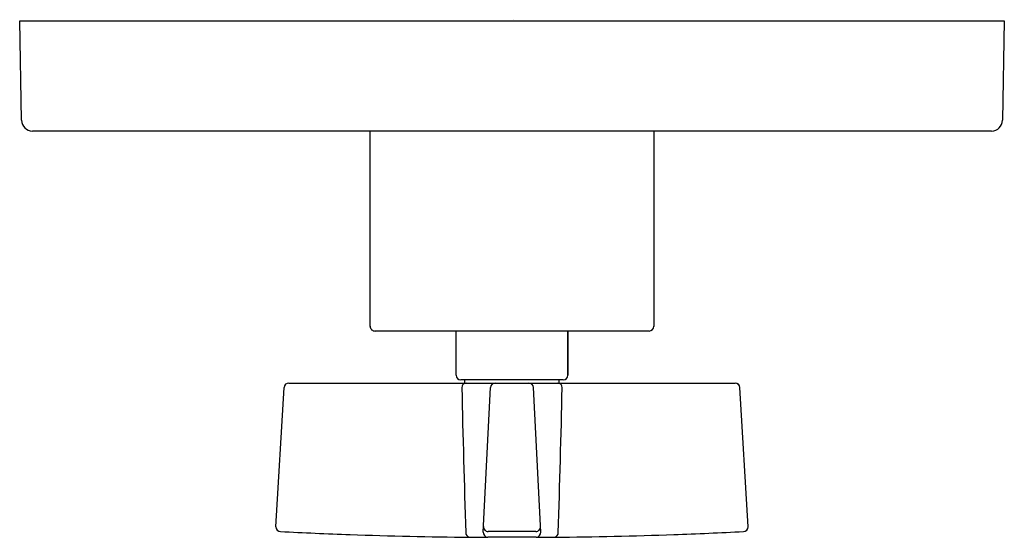
# Model space of a CAD drawing. Extents: x 3156.68 to 3162.93, y 189.55 to 192.83.
import ezdxf

# ---------------------------------------------------------------- set-up
doc = ezdxf.new("R2010")
doc.units = 0
doc.header["$LTSCALE"] = 0.64311
doc.layers.get('0').update_dxf_attribs({"color": 255, "linetype": 'CONTINUOUS'})
doc.layers.get('DEFPOINTS').update_dxf_attribs({"linetype": 'CONTINUOUS'})
doc.styles.get("Standard").update_dxf_attribs({"font": 'txt', "width": 0.8})

msp = doc.modelspace()

# ---------------------------------------------------------------- linework, layer by layer
for p, q in [((3156.6891, 192.1967), (3156.6781, 192.8279)), ((3156.6781, 192.8279), (3162.9281, 192.8279)), ((3162.9281, 192.8279), (3162.9171, 192.1967)), ((3162.8476, 192.1279), (3156.7596, 192.1279)), ((3158.9031, 190.8879), (3158.9031, 192.1279)), ((3160.7036, 192.1279), (3160.7031, 190.8879)), ((3160.6736, 190.8579), (3158.9336, 190.8579)), ((3159.4481, 190.5779), (3159.4481, 190.8579)), ((3160.1581, 190.5779), (3160.1581, 190.8579)), ((3160.1581, 190.8579), (3160.1581, 190.5779)), ((3158.3864, 190.5279), (3161.22, 190.5279)), ((3160.1281, 190.5479), (3159.4781, 190.5479)), ((3159.5031, 190.5279), (3159.5031, 190.5479)), ((3160.1031, 190.5279), (3160.1031, 190.5479)), ((3158.3048, 189.6152), (3158.3565, 190.4997)), ((3159.6198, 189.5816), (3159.6667, 190.4995)), ((3159.9864, 189.5816), (3159.9396, 190.4995)), ((3161.3014, 189.6152), (3161.2498, 190.4997)), ((3159.9548, 189.5852), (3159.6514, 189.5852)), ((3159.9566, 189.5484), (3159.6496, 189.5484))]:
    msp.add_line(p, q)
for centre, radius, start, end in [((3156.7591, 192.198), 0.07, 181.00846, 270.4165), ((3162.8471, 192.198), 0.07, 270.42181, 358.9989), ((3158.9331, 190.888), 0.03, 180.00585, 270.96386), ((3160.6731, 190.888), 0.03, 270.99248, 359.99392), ((3159.4781, 190.5779), 0.03, 180, 270), ((3160.1281, 190.5779), 0.03, 270, 0), ((3158.3864, 190.4979), 0.03, 90, 176.6556), ((3159.5134, 190.4991), 0.0289, 93.65758, 182.26645), ((3159.6966, 190.4979), 0.03, 90.00021, 177.07875), ((3159.9096, 190.4979), 0.03, 2.92125, 89.99979), ((3160.0928, 190.4991), 0.0289, 357.73355, 86.34242), ((3161.2198, 190.4979), 0.03, 3.3444, 90), ((3161.2198, 190.4979), 0.03, 3.34521, 89.64314), ((3264.4206, 192.8486), 104.9624, 181.28328, 181.784672), ((3055.1856, 192.8486), 104.9624, 358.215328, 358.71672), ((3158.3348, 189.6152), 0.03, 180, 267.09483), ((3159.8031, 218.5479), 29, 267.09483, 267.96936), ((3159.8031, 218.5479), 29, 267.96936, 269.46797), ((3159.5396, 189.5792), 0.0305, 178.85481, 259.00452), ((3159.6529, 189.5813), 0.0331, 179.38246, 264.26919), ((3159.6516, 189.6152), 0.03, 177.11624, 269.73024), ((3159.9547, 189.6152), 0.03, 270.26976, 2.88376), ((3159.9533, 189.5813), 0.0331, 275.73081, 0.61754), ((3160.0666, 189.5792), 0.0305, 280.99548, 1.14519), ((3159.8031, 218.5479), 29, 270.53203, 272.03064), ((3159.8031, 218.5479), 29, 272.03064, 272.90517), ((3161.2714, 189.6152), 0.03, 272.90513, 359.97465), ((3159.8031, 218.5479), 29, 269.46797, 269.69675), ((3159.8031, 218.5479), 29, 270.30325, 270.53203)]:
    msp.add_arc(centre, radius, start, end)

# ---------------------------------------------------------------- texts
at = {"layer": 'DEFPOINTS'}
for tag, p, s in [('TRADENAME', (3159.8083, 192.8323), 'ONE'), ('MODELNUMBER', (3159.8083, 192.834), 'P24421-CR'), ('PRODUCT', (3159.8083, 192.8306), 'VALVE TRIM')]:
    msp.add_attdef(tag, p, s, height=0.001, dxfattribs=at)

doc.saveas('drawing.dxf')
